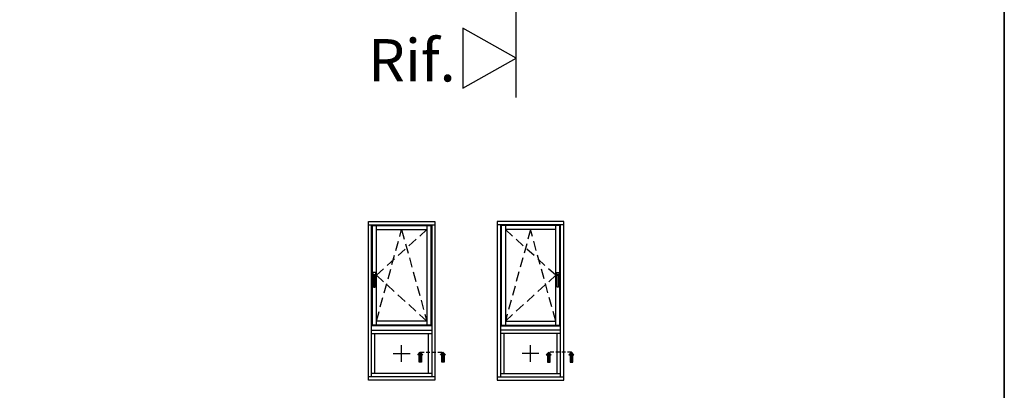
# Model space of a CAD drawing. Units: millimetres. Extents: x -573 to 141837, y -4306 to 550.
# Drawn here: x 1628 to 1949, y -3297 to -3176 of the extents above; entities that cross this region are included whole.
import ezdxf

# ---------------------------------------------------------------- set-up
doc = ezdxf.new("R2010")
doc.units = ezdxf.units.MM
doc.linetypes.add('NASCOSTA', pattern=[9.525, 6.35, -3.175])
doc.linetypes.add('NASCOSTA2', pattern=[4.7625, 3.175, -1.5875])
doc.layers.get('0').update_dxf_attribs({"color": 252})
for name, color, linetype in [('MURO', 4, 'Continuous'), ('PROFILI', 1, 'Continuous'), ('Quote', 252, 'Continuous')]:
    doc.layers.add(name, color=color, linetype=linetype)
doc.styles.add('ROMANS', font='ARIALN.TTF')

# ---------------------------------------------------------------- blocks, each defined once
blk = doc.blocks.new('*U688')
at = {"layer": 'MURO'}
blk.add_line((0, -141.228), (0, 45.44), dxfattribs=at)
at = {"layer": 'PROFILI'}
blk.add_lwpolyline([(-17.322, -118.577), (-17.322, -138.101), (0, -128.339), (0, -128.339)], close=True, dxfattribs=at)
at = {"layer": 'Quote', "insert": (-19.711, -122.196), "char_height": 13.7827, "attachment_point": 3, "style": 'ROMANS'}
blk.add_mtext_dynamic_manual_height_columns('Rif.', width=8.11416, gutter_width=12, heights=[0], dxfattribs=at)

msp = doc.modelspace()

# ---------------------------------------------------------------- hatches: boundary and pattern name
at = {"true_color": 0xf27172}
for points in [[(1758.35, -3287.84), (1759.16, -3287.84), (1759.16, -3285.41), (1759.56, -3285.41), (1758.75, -3284.6), (1757.94, -3285.41), (1758.35, -3285.41)], [(1765.74, -3287.84), (1766.55, -3287.84), (1766.55, -3285.41), (1766.96, -3285.41), (1766.15, -3284.6), (1765.34, -3285.41), (1765.74, -3285.41)], [(1801, -3287.84), (1800.19, -3287.84), (1800.19, -3285.41), (1799.79, -3285.41), (1800.6, -3284.6), (1801.4, -3285.41), (1801, -3285.41)], [(1808.39, -3287.84), (1807.59, -3287.84), (1807.59, -3285.41), (1807.18, -3285.41), (1807.99, -3284.6), (1808.8, -3285.41), (1808.39, -3285.41)]]:
    msp.add_hatch(color=11, dxfattribs=at).paths.add_polyline_path(points)

# ---------------------------------------------------------------- linework, layer by layer
for p, q in [((1741.85, -3243.1), (1763.52, -3243.1)), ((1742.88, -3292.62), (1742.88, -3243.1)), ((1744.48, -3275.76), (1744.48, -3243.36)), ((1760.88, -3243.36), (1760.88, -3275.76)), ((1762.48, -3243.1), (1762.48, -3292.62)), ((1805.5, -3243.1), (1783.84, -3243.1)), ((1784.87, -3243.1), (1784.87, -3292.62)), ((1786.47, -3243.36), (1786.47, -3275.76)), ((1802.87, -3275.76), (1802.87, -3243.36)), ((1804.47, -3292.62), (1804.47, -3243.1)), ((1744.48, -3244.7), (1760.88, -3244.7)), ((1802.87, -3244.7), (1786.47, -3244.7)), ((1743.35, -3258.76), (1743.35, -3260.63)), ((1744.19, -3258.69), (1743.42, -3258.69)), ((1743.45, -3260.01), (1743.45, -3259.43)), ((1743.54, -3260.08), (1743.51, -3260.08)), ((1743.54, -3259.69), (1743.54, -3260.08)), ((1743.54, -3260.08), (1743.54, -3263.3)), ((1743.58, -3259.3), (1744.03, -3259.3)), ((1743.93, -3259.56), (1743.67, -3259.56)), ((1744.06, -3260.08), (1744.06, -3259.69)), ((1744.09, -3260.08), (1744.06, -3260.08)), ((1744.06, -3263.3), (1744.06, -3260.08)), ((1744.16, -3259.43), (1744.16, -3260.01)), ((1744.25, -3260.63), (1744.25, -3258.76)), ((1803.1, -3260.63), (1803.1, -3258.76)), ((1803.17, -3258.69), (1803.94, -3258.69)), ((1803.2, -3259.43), (1803.2, -3260.01)), ((1803.26, -3260.08), (1803.29, -3260.08)), ((1803.29, -3260.08), (1803.29, -3259.69)), ((1803.29, -3263.3), (1803.29, -3260.08)), ((1803.78, -3259.3), (1803.33, -3259.3)), ((1803.42, -3259.56), (1803.68, -3259.56)), ((1803.81, -3259.69), (1803.81, -3260.08)), ((1803.81, -3260.08), (1803.84, -3260.08)), ((1803.81, -3260.08), (1803.81, -3263.3)), ((1803.91, -3260.01), (1803.91, -3259.43)), ((1804, -3258.76), (1804, -3260.63)), ((1743.42, -3260.69), (1743.54, -3260.69)), ((1743.67, -3263.43), (1743.93, -3263.43)), ((1744.06, -3260.69), (1744.19, -3260.69)), ((1803.29, -3260.69), (1803.17, -3260.69)), ((1803.68, -3263.43), (1803.42, -3263.43)), ((1803.94, -3260.69), (1803.81, -3260.69)), ((1762.48, -3276.03), (1742.88, -3276.03)), ((1760.88, -3274.43), (1744.48, -3274.43)), ((1784.87, -3276.03), (1804.47, -3276.03)), ((1786.47, -3274.43), (1802.87, -3274.43)), ((1741.85, -3293.66), (1741.85, -3277.36)), ((1742.88, -3277.36), (1762.48, -3277.36)), ((1742.88, -3278.46), (1762.48, -3278.46)), ((1743.98, -3291.52), (1743.98, -3278.46)), ((1761.38, -3278.46), (1761.38, -3291.52)), ((1763.52, -3277.36), (1763.52, -3293.66)), ((1783.84, -3277.36), (1783.84, -3293.66)), ((1804.47, -3277.36), (1784.87, -3277.36)), ((1804.47, -3278.46), (1784.87, -3278.46)), ((1785.97, -3278.46), (1785.97, -3291.52)), ((1803.37, -3291.52), (1803.37, -3278.46)), ((1805.5, -3293.66), (1805.5, -3277.36)), ((1752.68, -3287.74), (1752.68, -3282.25)), ((1794.67, -3287.74), (1794.67, -3282.25)), ((1749.95, -3284.99), (1755.42, -3284.99)), ((1797.4, -3284.99), (1791.94, -3284.99)), ((1762.48, -3291.52), (1742.88, -3291.52)), ((1784.87, -3291.52), (1804.47, -3291.52)), ((1763.52, -3292.62), (1741.85, -3292.62)), ((1763.52, -3293.66), (1741.85, -3293.66)), ((1783.84, -3292.62), (1805.5, -3292.62)), ((1783.84, -3293.66), (1805.5, -3293.66))]:
    msp.add_line(p, q)
at = {"linetype": 'NASCOSTA2'}
for p, q in [((1744.48, -3259.56), (1760.88, -3244.7)), ((1744.48, -3274.43), (1752.68, -3244.7)), ((1752.68, -3244.7), (1760.88, -3274.43)), ((1802.87, -3259.56), (1786.47, -3244.7)), ((1794.67, -3244.7), (1786.47, -3274.43)), ((1802.87, -3274.43), (1794.67, -3244.7)), ((1760.88, -3274.43), (1744.48, -3259.56)), ((1786.47, -3274.43), (1802.87, -3259.56))]:
    msp.add_line(p, q, dxfattribs=at)
at = {"color": 11, "linetype": 'NASCOSTA', "ltscale": 0.2, "true_color": 0xf27172}
for p, q in [((1758.75, -3284.6), (1765.97, -3284.6)), ((1807.99, -3284.6), (1800.77, -3284.6))]:
    msp.add_line(p, q, dxfattribs=at)
for points in [[(1741.85, -3277.36), (1741.85, -3242.06), (1763.52, -3242.06), (1763.52, -3277.36)], [(1805.5, -3277.36), (1805.5, -3242.06), (1783.84, -3242.06), (1783.84, -3277.36)]]:
    msp.add_lwpolyline(points)
for points in [[(1743.15, -3243.36), (1762.22, -3243.36), (1762.22, -3275.76), (1743.15, -3275.76)], [(1804.2, -3243.36), (1785.14, -3243.36), (1785.14, -3275.76), (1804.2, -3275.76)]]:
    msp.add_lwpolyline(points, close=True)
at = {"color": 11, "true_color": 0xf27172}
for points in [[(1757.94, -3285.41), (1758.75, -3284.6), (1759.56, -3285.41), (1759.16, -3285.41), (1759.16, -3287.84), (1758.35, -3287.84), (1758.35, -3285.41)], [(1765.34, -3285.41), (1766.15, -3284.6), (1766.96, -3285.41), (1766.55, -3285.41), (1766.55, -3287.84), (1765.74, -3287.84), (1765.74, -3285.41)], [(1801.4, -3285.41), (1800.6, -3284.6), (1799.79, -3285.41), (1800.19, -3285.41), (1800.19, -3287.84), (1801, -3287.84), (1801, -3285.41)], [(1808.8, -3285.41), (1807.99, -3284.6), (1807.18, -3285.41), (1807.59, -3285.41), (1807.59, -3287.84), (1808.39, -3287.84), (1808.39, -3285.41)]]:
    msp.add_lwpolyline(points, close=True, dxfattribs=at)
for centre, major_axis, start_param, end_param in [((1743.42, -3258.76), (-0.0456, 0.0456), 5.497787, 7.068583), ((1743.58, -3259.43), (-0.0912, -0.0912), 3.926991, 5.497787), ((1743.51, -3260.01), (-0.0456, -0.0456), -0.785398, 0.785398), ((1743.22, -3259.59), (-0.235, 0.235), 3.936534, 4.540883), ((1743.54, -3260.03), (-0.0318, 0.0318), 5.936, 6.950197), ((1743.67, -3259.69), (-0.0912, 0.0912), 5.497787, 7.068583), ((1743.93, -3259.69), (-0.0912, -0.0912), 2.356194, 3.926991), ((1744.03, -3259.43), (-0.0912, 0.0912), 3.926991, 5.497787), ((1744.38, -3259.59), (-0.235, 0.235), 0.171506, 0.775855), ((1744.07, -3260.03), (-0.0318, -0.0318), 2.474581, 3.488778), ((1744.09, -3260.01), (-0.0456, -0.0456), 0.785398, 2.356194), ((1744.19, -3258.76), (-0.0456, 0.0456), 3.926991, 5.497787), ((1743.42, -3260.63), (-0.0456, -0.0456), -0.785398, 0.785398), ((1743.67, -3263.3), (-0.0912, -0.0912), -0.785398, 0.785398), ((1743.93, -3263.3), (-0.0912, 0.0912), 2.356194, 3.926991), ((1744.19, -3260.63), (-0.0456, 0.0456), 2.356194, 3.926991)]:
    msp.add_ellipse(centre, major_axis=major_axis, ratio=1, start_param=start_param, end_param=end_param)
at = {"extrusion": (0, 0, -1)}
for centre, major_axis, start_param, end_param in [((1803.17, -3258.76), (0.0456, 0.0456), 3.926991, 5.497787), ((1803.33, -3259.43), (0.0912, 0.0912), 3.926991, 5.497787), ((1803.26, -3260.01), (0.0456, -0.0456), 0.785398, 2.356194), ((1802.97, -3259.59), (0.235, 0.235), 0.171506, 0.775855), ((1803.29, -3260.03), (0.0318, -0.0318), 2.474581, 3.488778), ((1803.42, -3259.69), (0.0912, -0.0912), 2.356194, 3.926991), ((1803.68, -3259.69), (0.0912, 0.0912), 5.497787, 7.068583), ((1803.78, -3259.43), (0.0912, -0.0912), 3.926991, 5.497787), ((1804.13, -3259.59), (0.235, 0.235), 3.936534, 4.540883), ((1803.82, -3260.03), (0.0318, 0.0318), 5.936, 6.950197), ((1803.84, -3260.01), (0.0456, -0.0456), -0.785398, 0.785398), ((1803.94, -3258.76), (0.0456, 0.0456), 5.497787, 7.068583), ((1803.17, -3260.63), (0.0456, 0.0456), 2.356194, 3.926991), ((1803.42, -3263.3), (0.0912, 0.0912), 2.356194, 3.926991), ((1803.68, -3263.3), (0.0912, -0.0912), -0.785398, 0.785398), ((1803.94, -3260.63), (0.0456, -0.0456), -0.785398, 0.785398)]:
    msp.add_ellipse(centre, major_axis=major_axis, ratio=1, start_param=start_param, end_param=end_param, dxfattribs=at)
at = {"layer": 'DEFPOINTS'}
for points in [[(1589.48, -2965.06), (1948.93, -2965.06), (1948.93, -3300.29), (1589.48, -3300.29)], [(1948.93, -2965.06), (2308.37, -2965.06), (2308.37, -3300.29), (1948.93, -3300.29)]]:
    msp.add_lwpolyline(points, close=True, dxfattribs=at)
at = {"layer": 'Quote'}
msp.add_line((1948.93, 52.02), (1948.93, -4305.99), dxfattribs=at)

# ---------------------------------------------------------------- block references
msp.add_blockref('*U688', (1789.99, -3060.51), dxfattribs=at)

doc.saveas('drawing.dxf')
